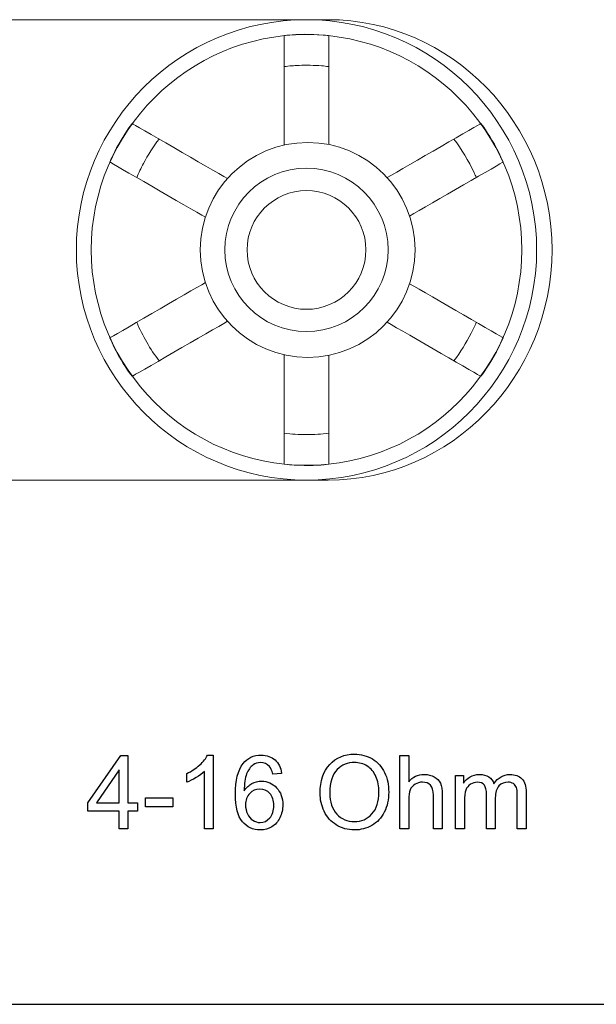
# Model space of a CAD drawing. Units: inches. Extents: x 2146 to 2643, y 752 to 1423.
# Drawn here: x 2404 to 2423, y 1166 to 1199 of the extents above; entities that cross this region are included whole.
import ezdxf

# ---------------------------------------------------------------- set-up
doc = ezdxf.new("R2010")
doc.units = ezdxf.units.IN
doc.header["$MEASUREMENT"] = 0
doc.layers.add('AUDIO_VIDEO', color=7, linetype='Continuous')
doc.layers.add('layer 1', color=7, linetype='Continuous')

# ---------------------------------------------------------------- blocks, each defined once
blk = doc.blocks.new('output')
at = {"layer": 'AUDIO_VIDEO', "lineweight": 9}
blk.add_circle((36938.65, 32798.27), 42, dxfattribs=at)
for points, knots in [([(37028.65, 32806.26), (37028.65, 32806.26), (37028.65, 32561.35), (37028.65, 32561.35), (37028.65, 32561.35), (37028.65, 32513.2), (36988.15, 32473.81), (36938.65, 32473.81), (36938.65, 32473.81), (36889.14, 32473.81), (36848.65, 32513.2), (36848.65, 32561.35), (36848.65, 32561.35), (36848.65, 32561.35), (36848.65, 32561.35), (36848.65, 32561.35), (36848.65, 32561.35), (36848.65, 32561.35), (36848.65, 32806.26), (36848.65, 32806.26), (36848.65, 32806.26), (36848.65, 32854.41), (36889.14, 32893.81), (36938.65, 32893.81), (36938.65, 32893.81), (36938.65, 32893.81), (36938.65, 32893.81), (36938.65, 32893.81), (36938.65, 32893.81), (36988.15, 32893.81), (37028.65, 32854.41), (37028.65, 32806.26)], [0, 0, 0, 0, 0.125, 0.125, 0.125, 0.125, 0.25, 0.25, 0.25, 0.25, 0.375, 0.375, 0.375, 0.375, 0.5, 0.5, 0.5, 0.5, 0.625, 0.625, 0.625, 0.625, 0.75, 0.75, 0.75, 0.75, 0.875, 0.875, 0.875, 0.875, 1, 1, 1, 1]), ([(36848.65, 32561.35), (36848.65, 32561.35), (36848.65, 32806.26), (36848.65, 32806.26), (36848.65, 32806.26), (36848.65, 32854.41), (36889.14, 32893.81), (36938.65, 32893.81), (36938.65, 32893.81), (36938.65, 32893.81), (36938.65, 32893.81), (36938.65, 32893.81), (36938.65, 32893.81), (36988.15, 32893.81), (37028.65, 32854.41), (37028.65, 32806.26), (37028.65, 32806.26), (37028.65, 32806.26), (37028.65, 32561.35), (37028.65, 32561.35), (37028.65, 32561.35), (37028.65, 32513.2), (36988.15, 32473.81), (36938.65, 32473.81), (36938.65, 32473.81), (36938.65, 32473.81), (36938.65, 32473.81), (36938.65, 32473.81), (36938.65, 32473.81), (36889.14, 32473.81), (36848.65, 32513.2), (36848.65, 32561.35)], [0, 0, 0, 0, 0.125, 0.125, 0.125, 0.125, 0.25, 0.25, 0.25, 0.25, 0.375, 0.375, 0.375, 0.375, 0.5, 0.5, 0.5, 0.5, 0.625, 0.625, 0.625, 0.625, 0.75, 0.75, 0.75, 0.75, 0.875, 0.875, 0.875, 0.875, 1, 1, 1, 1]), ([(36848.65, 32797.8), (36848.65, 32748.23), (36889.08, 32707.8), (36938.65, 32707.8), (36938.65, 32707.8), (36988.22, 32707.8), (37028.65, 32748.23), (37028.65, 32797.8), (37028.65, 32797.8), (37028.65, 32847.37), (36988.22, 32887.8), (36938.65, 32887.8), (36938.65, 32887.8), (36889.08, 32887.8), (36848.65, 32847.37), (36848.65, 32797.8)], [0, 0, 0, 0, 0.25, 0.25, 0.25, 0.25, 0.5, 0.5, 0.5, 0.5, 0.75, 0.75, 0.75, 0.75, 1, 1, 1, 1]), ([(36854.45, 32797.8), (36854.45, 32751.44), (36892.27, 32713.61), (36938.65, 32713.61), (36938.65, 32713.61), (36985.02, 32713.61), (37022.84, 32751.44), (37022.84, 32797.8), (37022.84, 32797.8), (37022.84, 32844.18), (36985.02, 32882), (36938.65, 32882), (36938.65, 32882), (36892.27, 32882), (36854.45, 32844.18), (36854.45, 32797.8)], [0, 0, 0, 0, 0.25, 0.25, 0.25, 0.25, 0.5, 0.5, 0.5, 0.5, 0.75, 0.75, 0.75, 0.75, 1, 1, 1, 1]), ([(36910.38, 32829.34), (36906.11, 32836.73), (36889.24, 32865.95), (36889.24, 32865.95), (36889.24, 32865.95), (36889.24, 32865.95), (36890.21, 32866.74), (36890.21, 32866.74), (36890.21, 32866.74), (36890.21, 32866.74), (36890.93, 32867.24), (36890.93, 32867.24), (36890.93, 32867.24), (36890.93, 32867.24), (36892.37, 32868.23), (36892.37, 32868.23), (36892.37, 32868.23), (36892.37, 32868.23), (36894.01, 32869.26), (36894.01, 32869.26), (36894.01, 32869.26), (36894.01, 32869.26), (36895.69, 32870.31), (36895.69, 32870.31), (36895.69, 32870.31), (36895.69, 32870.31), (36897.3, 32871.25), (36897.3, 32871.25), (36897.3, 32871.25), (36897.3, 32871.25), (36898.78, 32872.07), (36898.78, 32872.07), (36898.78, 32872.07), (36898.78, 32872.07), (36900.15, 32872.8), (36900.15, 32872.8), (36900.15, 32872.8), (36900.15, 32872.8), (36901.5, 32873.45), (36901.5, 32873.45), (36901.5, 32873.45), (36901.5, 32873.45), (36902.62, 32873.97), (36902.62, 32873.97), (36902.62, 32873.97), (36902.62, 32873.97), (36903.34, 32874.3), (36903.34, 32874.3), (36903.34, 32874.3), (36903.34, 32874.3), (36904.33, 32874.66), (36904.33, 32874.66), (36904.33, 32874.66), (36921.01, 32845.76), (36925.42, 32838.13)], [0.141773, 0.141773, 0.141773, 0.141773, 0.2, 0.2, 0.2, 0.2, 0.2666667, 0.2666667, 0.2666667, 0.2666667, 0.3333333, 0.3333333, 0.3333333, 0.3333333, 0.4, 0.4, 0.4, 0.4, 0.4666667, 0.4666667, 0.4666667, 0.4666667, 0.5333333, 0.5333333, 0.5333333, 0.5333333, 0.6, 0.6, 0.6, 0.6, 0.6666667, 0.6666667, 0.6666667, 0.6666667, 0.7333333, 0.7333333, 0.7333333, 0.7333333, 0.8, 0.8, 0.8, 0.8, 0.8666667, 0.8666667, 0.8666667, 0.8666667, 0.9333333, 0.9333333, 0.9333333, 0.9333333, 1, 1, 1, 1.0578681, 1.0578681, 1.0578681, 1.0578681]), ([(36910.38, 32829.34), (36906.11, 32836.73), (36889.24, 32865.95), (36889.24, 32865.95), (36889.24, 32865.95), (36889.24, 32865.95), (36890.21, 32866.74), (36890.21, 32866.74), (36890.21, 32866.74), (36890.21, 32866.74), (36890.93, 32867.24), (36890.93, 32867.24), (36890.93, 32867.24), (36890.93, 32867.24), (36892.37, 32868.23), (36892.37, 32868.23), (36892.37, 32868.23), (36892.37, 32868.23), (36894.01, 32869.26), (36894.01, 32869.26), (36894.01, 32869.26), (36894.01, 32869.26), (36895.69, 32870.31), (36895.69, 32870.31), (36895.69, 32870.31), (36895.69, 32870.31), (36897.3, 32871.25), (36897.3, 32871.25), (36897.3, 32871.25), (36897.3, 32871.25), (36898.78, 32872.07), (36898.78, 32872.07), (36898.78, 32872.07), (36898.78, 32872.07), (36900.15, 32872.8), (36900.15, 32872.8), (36900.15, 32872.8), (36900.15, 32872.8), (36901.5, 32873.45), (36901.5, 32873.45), (36901.5, 32873.45), (36901.5, 32873.45), (36902.62, 32873.97), (36902.62, 32873.97), (36902.62, 32873.97), (36902.62, 32873.97), (36903.34, 32874.3), (36903.34, 32874.3), (36903.34, 32874.3), (36903.34, 32874.3), (36904.33, 32874.66), (36904.33, 32874.66), (36904.33, 32874.66), (36921.01, 32845.76), (36925.42, 32838.13)], [0.141773, 0.141773, 0.141773, 0.141773, 0.2, 0.2, 0.2, 0.2, 0.2666667, 0.2666667, 0.2666667, 0.2666667, 0.3333333, 0.3333333, 0.3333333, 0.3333333, 0.4, 0.4, 0.4, 0.4, 0.4666667, 0.4666667, 0.4666667, 0.4666667, 0.5333333, 0.5333333, 0.5333333, 0.5333333, 0.6, 0.6, 0.6, 0.6, 0.6666667, 0.6666667, 0.6666667, 0.6666667, 0.7333333, 0.7333333, 0.7333333, 0.7333333, 0.8, 0.8, 0.8, 0.8, 0.8666667, 0.8666667, 0.8666667, 0.8666667, 0.9333333, 0.9333333, 0.9333333, 0.9333333, 1, 1, 1, 1.0578681, 1.0578681, 1.0578681, 1.0578681]), ([(36951.87, 32838.13), (36956.23, 32845.67), (36972.96, 32874.66), (36972.96, 32874.66), (36972.96, 32874.66), (36972.96, 32874.66), (36974.13, 32874.21), (36974.13, 32874.21), (36974.13, 32874.21), (36974.13, 32874.21), (36974.92, 32873.84), (36974.92, 32873.84), (36974.92, 32873.84), (36974.92, 32873.84), (36976.5, 32873.09), (36976.5, 32873.09), (36976.5, 32873.09), (36976.5, 32873.09), (36978.21, 32872.18), (36978.21, 32872.18), (36978.21, 32872.18), (36978.21, 32872.18), (36979.97, 32871.26), (36979.97, 32871.26), (36979.97, 32871.26), (36979.97, 32871.26), (36981.58, 32870.33), (36981.58, 32870.33), (36981.58, 32870.33), (36981.58, 32870.33), (36983.03, 32869.45), (36983.03, 32869.45), (36983.03, 32869.45), (36983.03, 32869.45), (36984.35, 32868.64), (36984.35, 32868.64), (36984.35, 32868.64), (36984.35, 32868.64), (36985.58, 32867.79), (36985.58, 32867.79), (36985.58, 32867.79), (36985.58, 32867.79), (36986.6, 32867.09), (36986.6, 32867.09), (36986.6, 32867.09), (36986.6, 32867.09), (36987.25, 32866.63), (36987.25, 32866.63), (36987.25, 32866.63), (36987.25, 32866.63), (36988.05, 32865.95), (36988.05, 32865.95), (36988.05, 32865.95), (36971.24, 32836.83), (36966.91, 32829.34)], [0.1419992, 0.1419992, 0.1419992, 0.1419992, 0.2, 0.2, 0.2, 0.2, 0.2666667, 0.2666667, 0.2666667, 0.2666667, 0.3333333, 0.3333333, 0.3333333, 0.3333333, 0.4, 0.4, 0.4, 0.4, 0.4666667, 0.4666667, 0.4666667, 0.4666667, 0.5333333, 0.5333333, 0.5333333, 0.5333333, 0.6, 0.6, 0.6, 0.6, 0.6666667, 0.6666667, 0.6666667, 0.6666667, 0.7333333, 0.7333333, 0.7333333, 0.7333333, 0.8, 0.8, 0.8, 0.8, 0.8666667, 0.8666667, 0.8666667, 0.8666667, 0.9333333, 0.9333333, 0.9333333, 0.9333333, 1, 1, 1, 1.058087, 1.058087, 1.058087, 1.058087]), ([(36951.87, 32838.13), (36956.23, 32845.67), (36972.96, 32874.66), (36972.96, 32874.66), (36972.96, 32874.66), (36972.96, 32874.66), (36974.13, 32874.21), (36974.13, 32874.21), (36974.13, 32874.21), (36974.13, 32874.21), (36974.92, 32873.84), (36974.92, 32873.84), (36974.92, 32873.84), (36974.92, 32873.84), (36976.5, 32873.09), (36976.5, 32873.09), (36976.5, 32873.09), (36976.5, 32873.09), (36978.21, 32872.18), (36978.21, 32872.18), (36978.21, 32872.18), (36978.21, 32872.18), (36979.97, 32871.26), (36979.97, 32871.26), (36979.97, 32871.26), (36979.97, 32871.26), (36981.58, 32870.33), (36981.58, 32870.33), (36981.58, 32870.33), (36981.58, 32870.33), (36983.03, 32869.45), (36983.03, 32869.45), (36983.03, 32869.45), (36983.03, 32869.45), (36984.35, 32868.64), (36984.35, 32868.64), (36984.35, 32868.64), (36984.35, 32868.64), (36985.58, 32867.79), (36985.58, 32867.79), (36985.58, 32867.79), (36985.58, 32867.79), (36986.6, 32867.09), (36986.6, 32867.09), (36986.6, 32867.09), (36986.6, 32867.09), (36987.25, 32866.63), (36987.25, 32866.63), (36987.25, 32866.63), (36987.25, 32866.63), (36988.05, 32865.95), (36988.05, 32865.95), (36988.05, 32865.95), (36971.24, 32836.83), (36966.91, 32829.34)], [0.1419992, 0.1419992, 0.1419992, 0.1419992, 0.2, 0.2, 0.2, 0.2, 0.2666667, 0.2666667, 0.2666667, 0.2666667, 0.3333333, 0.3333333, 0.3333333, 0.3333333, 0.4, 0.4, 0.4, 0.4, 0.4666667, 0.4666667, 0.4666667, 0.4666667, 0.5333333, 0.5333333, 0.5333333, 0.5333333, 0.6, 0.6, 0.6, 0.6, 0.6666667, 0.6666667, 0.6666667, 0.6666667, 0.7333333, 0.7333333, 0.7333333, 0.7333333, 0.8, 0.8, 0.8, 0.8, 0.8666667, 0.8666667, 0.8666667, 0.8666667, 0.9333333, 0.9333333, 0.9333333, 0.9333333, 1, 1, 1, 1.058087, 1.058087, 1.058087, 1.058087]), ([(36910.36, 32864.21), (36908.9, 32863.58), (36907.46, 32862.91), (36902.26, 32860.26), (36898.67, 32858), (36895.3, 32855.46)], [0.81310871, 0.81310871, 0.81310871, 0.81310871, 0.82372666, 0.82372666, 0.85218173, 0.85218173, 0.85218173, 0.85218173]), ([(36981.99, 32855.46), (36977.94, 32858.52), (36973.56, 32861.16), (36968.26, 32863.62), (36967.6, 32863.92), (36966.93, 32864.21)], [0.64782555, 0.64782555, 0.64782555, 0.64782555, 0.68203457, 0.68203457, 0.6868978, 0.6868978, 0.6868978, 0.6868978]), ([(36906.71, 32797.8), (36906.71, 32780.21), (36921.06, 32765.87), (36938.65, 32765.87), (36938.65, 32765.87), (36956.24, 32765.87), (36970.58, 32780.21), (36970.58, 32797.8), (36970.58, 32797.8), (36970.58, 32815.39), (36956.24, 32829.74), (36938.65, 32829.74), (36938.65, 32829.74), (36921.06, 32829.74), (36906.71, 32815.39), (36906.71, 32797.8), (36906.71, 32797.8), (36906.71, 32797.8), (36906.71, 32797.8), (36906.71, 32797.8)], [0, 0, 0, 0, 0.2, 0.2, 0.2, 0.2, 0.4, 0.4, 0.4, 0.4, 0.6, 0.6, 0.6, 0.6, 0.8, 0.8, 0.8, 0.8, 1, 1, 1, 1]), ([(36915.42, 32797.8), (36915.42, 32785.01), (36925.85, 32774.58), (36938.65, 32774.58), (36938.65, 32774.58), (36951.44, 32774.58), (36961.87, 32785.01), (36961.87, 32797.8), (36961.87, 32797.8), (36961.87, 32810.6), (36951.44, 32821.03), (36938.65, 32821.03), (36938.65, 32821.03), (36925.85, 32821.03), (36915.42, 32810.6), (36915.42, 32797.8)], [0, 0, 0, 0, 0.25, 0.25, 0.25, 0.25, 0.5, 0.5, 0.5, 0.5, 0.75, 0.75, 0.75, 0.75, 1, 1, 1, 1]), ([(36897.46, 32806.51), (36889.25, 32806.51), (36854.93, 32806.51), (36854.93, 32806.51), (36854.93, 32806.51), (36854.93, 32806.51), (36854.74, 32805.48), (36854.74, 32805.48), (36854.74, 32805.48), (36854.74, 32805.48), (36854.66, 32804.69), (36854.66, 32804.69), (36854.66, 32804.69), (36854.66, 32804.69), (36854.56, 32803.46), (36854.56, 32803.46), (36854.56, 32803.46), (36854.56, 32803.46), (36854.45, 32801.96), (36854.45, 32801.96), (36854.45, 32801.96), (36854.45, 32801.96), (36854.4, 32800.41), (36854.4, 32800.41), (36854.4, 32800.41), (36854.4, 32800.41), (36854.36, 32798.72), (36854.36, 32798.72), (36854.36, 32798.72), (36854.36, 32798.72), (36854.37, 32796.85), (36854.37, 32796.85), (36854.37, 32796.85), (36854.37, 32796.85), (36854.45, 32794.88), (36854.45, 32794.88), (36854.45, 32794.88), (36854.45, 32794.88), (36854.52, 32792.94), (36854.52, 32792.94), (36854.52, 32792.94), (36854.52, 32792.94), (36854.65, 32791.2), (36854.65, 32791.2), (36854.65, 32791.2), (36854.65, 32791.2), (36854.72, 32790.33), (36854.72, 32790.33), (36854.72, 32790.33), (36854.72, 32790.33), (36854.93, 32789.09), (36854.93, 32789.09), (36854.93, 32789.09), (36889.96, 32789.09), (36897.66, 32789.09)], [0.1413102, 0.1413102, 0.1413102, 0.1413102, 0.2, 0.2, 0.2, 0.2, 0.2666667, 0.2666667, 0.2666667, 0.2666667, 0.3333333, 0.3333333, 0.3333333, 0.3333333, 0.4, 0.4, 0.4, 0.4, 0.4666667, 0.4666667, 0.4666667, 0.4666667, 0.5333333, 0.5333333, 0.5333333, 0.5333333, 0.6, 0.6, 0.6, 0.6, 0.6666667, 0.6666667, 0.6666667, 0.6666667, 0.7333333, 0.7333333, 0.7333333, 0.7333333, 0.8, 0.8, 0.8, 0.8, 0.8666667, 0.8666667, 0.8666667, 0.8666667, 0.9333333, 0.9333333, 0.9333333, 0.9333333, 1, 1, 1, 1.0593329, 1.0593329, 1.0593329, 1.0593329]), ([(36897.66, 32789.09), (36889.96, 32789.09), (36854.93, 32789.09), (36854.93, 32789.09), (36854.93, 32789.09), (36854.93, 32789.09), (36854.72, 32790.33), (36854.72, 32790.33), (36854.72, 32790.33), (36854.72, 32790.33), (36854.65, 32791.2), (36854.65, 32791.2), (36854.65, 32791.2), (36854.65, 32791.2), (36854.52, 32792.94), (36854.52, 32792.94), (36854.52, 32792.94), (36854.52, 32792.94), (36854.45, 32794.88), (36854.45, 32794.88), (36854.45, 32794.88), (36854.45, 32794.88), (36854.37, 32796.85), (36854.37, 32796.85), (36854.37, 32796.85), (36854.37, 32796.85), (36854.36, 32798.72), (36854.36, 32798.72), (36854.36, 32798.72), (36854.36, 32798.72), (36854.4, 32800.41), (36854.4, 32800.41), (36854.4, 32800.41), (36854.4, 32800.41), (36854.45, 32801.96), (36854.45, 32801.96), (36854.45, 32801.96), (36854.45, 32801.96), (36854.56, 32803.46), (36854.56, 32803.46), (36854.56, 32803.46), (36854.56, 32803.46), (36854.66, 32804.69), (36854.66, 32804.69), (36854.66, 32804.69), (36854.66, 32804.69), (36854.74, 32805.48), (36854.74, 32805.48), (36854.74, 32805.48), (36854.74, 32805.48), (36854.93, 32806.51), (36854.93, 32806.51), (36854.93, 32806.51), (36889.25, 32806.51), (36897.46, 32806.51)], [0.1406671, 0.1406671, 0.1406671, 0.1406671, 0.2, 0.2, 0.2, 0.2, 0.2666667, 0.2666667, 0.2666667, 0.2666667, 0.3333333, 0.3333333, 0.3333333, 0.3333333, 0.4, 0.4, 0.4, 0.4, 0.4666667, 0.4666667, 0.4666667, 0.4666667, 0.5333333, 0.5333333, 0.5333333, 0.5333333, 0.6, 0.6, 0.6, 0.6, 0.6666667, 0.6666667, 0.6666667, 0.6666667, 0.7333333, 0.7333333, 0.7333333, 0.7333333, 0.8, 0.8, 0.8, 0.8, 0.8666667, 0.8666667, 0.8666667, 0.8666667, 0.9333333, 0.9333333, 0.9333333, 0.9333333, 1, 1, 1, 1.0586898, 1.0586898, 1.0586898, 1.0586898]), ([(36866.98, 32806.51), (36866.63, 32803.66), (36866.45, 32800.75), (36866.45, 32797.8), (36866.45, 32794.85), (36866.63, 32791.94), (36866.98, 32789.09)], [0.9814869, 0.9814869, 0.9814869, 0.9814869, 1, 1, 1, 1.01852107, 1.01852107, 1.01852107, 1.01852107]), ([(36979.63, 32789.09), (36987.47, 32789.09), (37022.37, 32789.09), (37022.37, 32789.09), (37022.37, 32789.09), (37022.37, 32789.09), (37022.55, 32790.13), (37022.55, 32790.13), (37022.55, 32790.13), (37022.55, 32790.13), (37022.63, 32790.92), (37022.63, 32790.92), (37022.63, 32790.92), (37022.63, 32790.92), (37022.73, 32792.15), (37022.73, 32792.15), (37022.73, 32792.15), (37022.73, 32792.15), (37022.84, 32793.64), (37022.84, 32793.64), (37022.84, 32793.64), (37022.84, 32793.64), (37022.89, 32795.19), (37022.89, 32795.19), (37022.89, 32795.19), (37022.89, 32795.19), (37022.93, 32796.89), (37022.93, 32796.89), (37022.93, 32796.89), (37022.93, 32796.89), (37022.92, 32798.75), (37022.92, 32798.75), (37022.92, 32798.75), (37022.92, 32798.75), (37022.84, 32800.73), (37022.84, 32800.73), (37022.84, 32800.73), (37022.84, 32800.73), (37022.77, 32802.66), (37022.77, 32802.66), (37022.77, 32802.66), (37022.77, 32802.66), (37022.64, 32804.41), (37022.64, 32804.41), (37022.64, 32804.41), (37022.64, 32804.41), (37022.57, 32805.28), (37022.57, 32805.28), (37022.57, 32805.28), (37022.57, 32805.28), (37022.37, 32806.51), (37022.37, 32806.51), (37022.37, 32806.51), (37022.37, 32806.51), (36987.92, 32806.51), (36979.83, 32806.51)], [0.0074927, 0.0074927, 0.0074927, 0.0074927, 0.0666667, 0.0666667, 0.0666667, 0.0666667, 0.1333333, 0.1333333, 0.1333333, 0.1333333, 0.2, 0.2, 0.2, 0.2, 0.2666667, 0.2666667, 0.2666667, 0.2666667, 0.3333333, 0.3333333, 0.3333333, 0.3333333, 0.4, 0.4, 0.4, 0.4, 0.4666667, 0.4666667, 0.4666667, 0.4666667, 0.5333333, 0.5333333, 0.5333333, 0.5333333, 0.6, 0.6, 0.6, 0.6, 0.6666667, 0.6666667, 0.6666667, 0.6666667, 0.7333333, 0.7333333, 0.7333333, 0.7333333, 0.8, 0.8, 0.8, 0.8, 0.8666667, 0.8666667, 0.8666667, 0.8666667, 0.9255006, 0.9255006, 0.9255006, 0.9255006]), ([(36979.83, 32806.51), (36987.92, 32806.51), (37022.37, 32806.51), (37022.37, 32806.51), (37022.37, 32806.51), (37022.37, 32806.51), (37022.57, 32805.28), (37022.57, 32805.28), (37022.57, 32805.28), (37022.57, 32805.28), (37022.64, 32804.41), (37022.64, 32804.41), (37022.64, 32804.41), (37022.64, 32804.41), (37022.77, 32802.66), (37022.77, 32802.66), (37022.77, 32802.66), (37022.77, 32802.66), (37022.84, 32800.73), (37022.84, 32800.73), (37022.84, 32800.73), (37022.84, 32800.73), (37022.92, 32798.75), (37022.92, 32798.75), (37022.92, 32798.75), (37022.92, 32798.75), (37022.93, 32796.89), (37022.93, 32796.89), (37022.93, 32796.89), (37022.93, 32796.89), (37022.89, 32795.19), (37022.89, 32795.19), (37022.89, 32795.19), (37022.89, 32795.19), (37022.84, 32793.64), (37022.84, 32793.64), (37022.84, 32793.64), (37022.84, 32793.64), (37022.73, 32792.15), (37022.73, 32792.15), (37022.73, 32792.15), (37022.73, 32792.15), (37022.63, 32790.92), (37022.63, 32790.92), (37022.63, 32790.92), (37022.63, 32790.92), (37022.55, 32790.13), (37022.55, 32790.13), (37022.55, 32790.13), (37022.55, 32790.13), (37022.37, 32789.09), (37022.37, 32789.09), (37022.37, 32789.09), (36987.47, 32789.09), (36979.63, 32789.09)], [0.1411661, 0.1411661, 0.1411661, 0.1411661, 0.2, 0.2, 0.2, 0.2, 0.2666667, 0.2666667, 0.2666667, 0.2666667, 0.3333333, 0.3333333, 0.3333333, 0.3333333, 0.4, 0.4, 0.4, 0.4, 0.4666667, 0.4666667, 0.4666667, 0.4666667, 0.5333333, 0.5333333, 0.5333333, 0.5333333, 0.6, 0.6, 0.6, 0.6, 0.6666667, 0.6666667, 0.6666667, 0.6666667, 0.7333333, 0.7333333, 0.7333333, 0.7333333, 0.8, 0.8, 0.8, 0.8, 0.8666667, 0.8666667, 0.8666667, 0.8666667, 0.9333333, 0.9333333, 0.9333333, 0.9333333, 1, 1, 1, 1.059174, 1.059174, 1.059174, 1.059174]), ([(37010.32, 32789.09), (37010.55, 32791), (37010.71, 32792.93), (37010.9, 32797.81), (37010.84, 32800.78), (37010.53, 32804.63), (37010.43, 32805.57), (37010.32, 32806.51)], [0.48147483, 0.48147483, 0.48147483, 0.48147483, 0.49384278, 0.49384278, 0.51242762, 0.51242762, 0.51851485, 0.51851485, 0.51851485, 0.51851485]), ([(36925.87, 32758.26), (36922.41, 32752.27), (36904.33, 32720.94), (36904.33, 32720.94), (36904.33, 32720.94), (36904.33, 32720.94), (36903.16, 32721.39), (36903.16, 32721.39), (36903.16, 32721.39), (36903.16, 32721.39), (36902.37, 32721.76), (36902.37, 32721.76), (36902.37, 32721.76), (36902.37, 32721.76), (36900.79, 32722.52), (36900.79, 32722.52), (36900.79, 32722.52), (36900.79, 32722.52), (36899.08, 32723.42), (36899.08, 32723.42), (36899.08, 32723.42), (36899.08, 32723.42), (36897.32, 32724.34), (36897.32, 32724.34), (36897.32, 32724.34), (36897.32, 32724.34), (36895.71, 32725.27), (36895.71, 32725.27), (36895.71, 32725.27), (36895.71, 32725.27), (36894.26, 32726.15), (36894.26, 32726.15), (36894.26, 32726.15), (36894.26, 32726.15), (36892.94, 32726.97), (36892.94, 32726.97), (36892.94, 32726.97), (36892.94, 32726.97), (36891.7, 32727.81), (36891.7, 32727.81), (36891.7, 32727.81), (36891.7, 32727.81), (36890.69, 32728.51), (36890.69, 32728.51), (36890.69, 32728.51), (36890.69, 32728.51), (36890.04, 32728.98), (36890.04, 32728.98), (36890.04, 32728.98), (36890.04, 32728.98), (36889.24, 32729.65), (36889.24, 32729.65), (36889.24, 32729.65), (36907.09, 32760.56), (36910.74, 32766.88)], [0.1397096, 0.1397096, 0.1397096, 0.1397096, 0.2, 0.2, 0.2, 0.2, 0.2666667, 0.2666667, 0.2666667, 0.2666667, 0.3333333, 0.3333333, 0.3333333, 0.3333333, 0.4, 0.4, 0.4, 0.4, 0.4666667, 0.4666667, 0.4666667, 0.4666667, 0.5333333, 0.5333333, 0.5333333, 0.5333333, 0.6, 0.6, 0.6, 0.6, 0.6666667, 0.6666667, 0.6666667, 0.6666667, 0.7333333, 0.7333333, 0.7333333, 0.7333333, 0.8, 0.8, 0.8, 0.8, 0.8666667, 0.8666667, 0.8666667, 0.8666667, 0.9333333, 0.9333333, 0.9333333, 0.9333333, 1, 1, 1, 1.0598443, 1.0598443, 1.0598443, 1.0598443]), ([(36925.87, 32758.26), (36922.41, 32752.27), (36904.33, 32720.94), (36904.33, 32720.94), (36904.33, 32720.94), (36904.33, 32720.94), (36903.16, 32721.39), (36903.16, 32721.39), (36903.16, 32721.39), (36903.16, 32721.39), (36902.37, 32721.76), (36902.37, 32721.76), (36902.37, 32721.76), (36902.37, 32721.76), (36900.79, 32722.52), (36900.79, 32722.52), (36900.79, 32722.52), (36900.79, 32722.52), (36899.08, 32723.42), (36899.08, 32723.42), (36899.08, 32723.42), (36899.08, 32723.42), (36897.32, 32724.34), (36897.32, 32724.34), (36897.32, 32724.34), (36897.32, 32724.34), (36895.71, 32725.27), (36895.71, 32725.27), (36895.71, 32725.27), (36895.71, 32725.27), (36894.26, 32726.15), (36894.26, 32726.15), (36894.26, 32726.15), (36894.26, 32726.15), (36892.94, 32726.97), (36892.94, 32726.97), (36892.94, 32726.97), (36892.94, 32726.97), (36891.7, 32727.81), (36891.7, 32727.81), (36891.7, 32727.81), (36891.7, 32727.81), (36890.69, 32728.51), (36890.69, 32728.51), (36890.69, 32728.51), (36890.69, 32728.51), (36890.04, 32728.98), (36890.04, 32728.98), (36890.04, 32728.98), (36890.04, 32728.98), (36889.24, 32729.65), (36889.24, 32729.65), (36889.24, 32729.65), (36907.09, 32760.56), (36910.74, 32766.88)], [0.1397096, 0.1397096, 0.1397096, 0.1397096, 0.2, 0.2, 0.2, 0.2, 0.2666667, 0.2666667, 0.2666667, 0.2666667, 0.3333333, 0.3333333, 0.3333333, 0.3333333, 0.4, 0.4, 0.4, 0.4, 0.4666667, 0.4666667, 0.4666667, 0.4666667, 0.5333333, 0.5333333, 0.5333333, 0.5333333, 0.6, 0.6, 0.6, 0.6, 0.6666667, 0.6666667, 0.6666667, 0.6666667, 0.7333333, 0.7333333, 0.7333333, 0.7333333, 0.8, 0.8, 0.8, 0.8, 0.8666667, 0.8666667, 0.8666667, 0.8666667, 0.9333333, 0.9333333, 0.9333333, 0.9333333, 1, 1, 1, 1.0598443, 1.0598443, 1.0598443, 1.0598443]), ([(36966.55, 32766.88), (36970.13, 32760.68), (36988.05, 32729.65), (36988.05, 32729.65), (36988.05, 32729.65), (36988.05, 32729.65), (36987.08, 32728.86), (36987.08, 32728.86), (36987.08, 32728.86), (36987.08, 32728.86), (36986.36, 32728.36), (36986.36, 32728.36), (36986.36, 32728.36), (36986.36, 32728.36), (36984.92, 32727.38), (36984.92, 32727.38), (36984.92, 32727.38), (36984.92, 32727.38), (36983.28, 32726.35), (36983.28, 32726.35), (36983.28, 32726.35), (36983.28, 32726.35), (36981.61, 32725.29), (36981.61, 32725.29), (36981.61, 32725.29), (36981.61, 32725.29), (36979.99, 32724.36), (36979.99, 32724.36), (36979.99, 32724.36), (36979.99, 32724.36), (36978.51, 32723.54), (36978.51, 32723.54), (36978.51, 32723.54), (36978.51, 32723.54), (36977.14, 32722.8), (36977.14, 32722.8), (36977.14, 32722.8), (36977.14, 32722.8), (36975.79, 32722.16), (36975.79, 32722.16), (36975.79, 32722.16), (36975.79, 32722.16), (36974.68, 32721.63), (36974.68, 32721.63), (36974.68, 32721.63), (36974.68, 32721.63), (36973.95, 32721.3), (36973.95, 32721.3), (36973.95, 32721.3), (36973.95, 32721.3), (36972.96, 32720.94), (36972.96, 32720.94), (36972.96, 32720.94), (36954.96, 32752.13), (36951.42, 32758.26)], [0.1399931, 0.1399931, 0.1399931, 0.1399931, 0.2, 0.2, 0.2, 0.2, 0.2666667, 0.2666667, 0.2666667, 0.2666667, 0.3333333, 0.3333333, 0.3333333, 0.3333333, 0.4, 0.4, 0.4, 0.4, 0.4666667, 0.4666667, 0.4666667, 0.4666667, 0.5333333, 0.5333333, 0.5333333, 0.5333333, 0.6, 0.6, 0.6, 0.6, 0.6666667, 0.6666667, 0.6666667, 0.6666667, 0.7333333, 0.7333333, 0.7333333, 0.7333333, 0.8, 0.8, 0.8, 0.8, 0.8666667, 0.8666667, 0.8666667, 0.8666667, 0.9333333, 0.9333333, 0.9333333, 0.9333333, 1, 1, 1, 1.0601174, 1.0601174, 1.0601174, 1.0601174]), ([(36966.55, 32766.88), (36970.13, 32760.68), (36988.05, 32729.65), (36988.05, 32729.65), (36988.05, 32729.65), (36988.05, 32729.65), (36987.08, 32728.86), (36987.08, 32728.86), (36987.08, 32728.86), (36987.08, 32728.86), (36986.36, 32728.36), (36986.36, 32728.36), (36986.36, 32728.36), (36986.36, 32728.36), (36984.92, 32727.38), (36984.92, 32727.38), (36984.92, 32727.38), (36984.92, 32727.38), (36983.28, 32726.35), (36983.28, 32726.35), (36983.28, 32726.35), (36983.28, 32726.35), (36981.61, 32725.29), (36981.61, 32725.29), (36981.61, 32725.29), (36981.61, 32725.29), (36979.99, 32724.36), (36979.99, 32724.36), (36979.99, 32724.36), (36979.99, 32724.36), (36978.51, 32723.54), (36978.51, 32723.54), (36978.51, 32723.54), (36978.51, 32723.54), (36977.14, 32722.8), (36977.14, 32722.8), (36977.14, 32722.8), (36977.14, 32722.8), (36975.79, 32722.16), (36975.79, 32722.16), (36975.79, 32722.16), (36975.79, 32722.16), (36974.68, 32721.63), (36974.68, 32721.63), (36974.68, 32721.63), (36974.68, 32721.63), (36973.95, 32721.3), (36973.95, 32721.3), (36973.95, 32721.3), (36973.95, 32721.3), (36972.96, 32720.94), (36972.96, 32720.94), (36972.96, 32720.94), (36954.96, 32752.13), (36951.42, 32758.26)], [0.1399931, 0.1399931, 0.1399931, 0.1399931, 0.2, 0.2, 0.2, 0.2, 0.2666667, 0.2666667, 0.2666667, 0.2666667, 0.3333333, 0.3333333, 0.3333333, 0.3333333, 0.4, 0.4, 0.4, 0.4, 0.4666667, 0.4666667, 0.4666667, 0.4666667, 0.5333333, 0.5333333, 0.5333333, 0.5333333, 0.6, 0.6, 0.6, 0.6, 0.6666667, 0.6666667, 0.6666667, 0.6666667, 0.7333333, 0.7333333, 0.7333333, 0.7333333, 0.8, 0.8, 0.8, 0.8, 0.8666667, 0.8666667, 0.8666667, 0.8666667, 0.9333333, 0.9333333, 0.9333333, 0.9333333, 1, 1, 1, 1.0601174, 1.0601174, 1.0601174, 1.0601174]), ([(36966.93, 32731.4), (36968.79, 32732.19), (36970.62, 32733.07), (36975.76, 32735.81), (36978.97, 32737.86), (36981.99, 32740.15)], [1.31310131, 1.31310131, 1.31310131, 1.31310131, 1.32662986, 1.32662986, 1.35217652, 1.35217652, 1.35217652, 1.35217652])]:
    blk.add_open_spline(points, degree=3, knots=knots, dxfattribs=at)
blk.add_open_spline([(36895.3, 32740.14), (36899.93, 32736.65), (36904.98, 32733.7), (36910.36, 32731.4)], degree=3, dxfattribs=at)

msp = doc.modelspace()

# ---------------------------------------------------------------- linework, layer by layer
at = {"layer": 'layer 1', "lineweight": 25}
for points in [[(2406.184, 1172.846), (2406.184, 1172.846), (2407.289, 1174.447), (2407.289, 1174.447)], [(2407.289, 1174.447), (2407.289, 1174.447), (2407.532, 1174.447), (2407.532, 1174.447)], [(2407.532, 1174.447), (2407.532, 1174.447), (2407.532, 1172.846), (2407.532, 1172.846)], [(2409.953, 1174.126), (2410.077, 1174.24), (2410.166, 1174.35), (2410.218, 1174.457)], [(2410.218, 1174.457), (2410.218, 1174.457), (2410.409, 1174.457), (2410.409, 1174.457)], [(2410.409, 1174.457), (2410.409, 1174.457), (2410.409, 1171.976), (2410.409, 1171.976)], [(2412.494, 1174.293), (2412.616, 1174.184), (2412.688, 1174.034), (2412.713, 1173.842)], [(2415.778, 1174.327), (2415.957, 1174.217), (2416.094, 1174.066), (2416.188, 1173.871)], [(2416.705, 1171.976), (2416.705, 1171.976), (2416.705, 1174.447), (2416.705, 1174.447)], [(2416.705, 1174.447), (2416.705, 1174.447), (2417.002, 1174.447), (2417.002, 1174.447)], [(2417.002, 1174.447), (2417.002, 1174.447), (2417.002, 1173.56), (2417.002, 1173.56)], [(2407.234, 1173.96), (2407.234, 1173.96), (2406.477, 1172.846), (2406.477, 1172.846)], [(2407.234, 1172.846), (2407.234, 1172.846), (2407.234, 1173.96), (2407.234, 1173.96)], [(2409.517, 1173.836), (2409.683, 1173.916), (2409.829, 1174.013), (2409.953, 1174.126)], [(2411.758, 1174.126), (2411.665, 1174.057), (2411.591, 1173.955), (2411.537, 1173.822)], [(2412.417, 1173.818), (2412.391, 1173.937), (2412.353, 1174.023), (2412.305, 1174.078)], [(2414.014, 1173.179), (2414.014, 1173.589), (2414.122, 1173.911), (2414.338, 1174.143)], [(2414.59, 1173.971), (2414.426, 1173.812), (2414.344, 1173.546), (2414.344, 1173.174)], [(2415.899, 1173.736), (2415.833, 1173.887), (2415.735, 1174.003), (2415.607, 1174.086)], [(2409.517, 1173.543), (2409.517, 1173.543), (2409.517, 1173.836), (2409.517, 1173.836)], [(2409.831, 1173.7), (2409.714, 1173.63), (2409.609, 1173.578), (2409.517, 1173.543)], [(2410.112, 1173.909), (2410.04, 1173.839), (2409.947, 1173.77), (2409.831, 1173.7)], [(2410.112, 1171.976), (2410.112, 1171.976), (2410.112, 1173.909), (2410.112, 1173.909)], [(2411.537, 1173.822), (2411.483, 1173.688), (2411.455, 1173.498), (2411.453, 1173.25)], [(2412.713, 1173.842), (2412.713, 1173.842), (2412.417, 1173.818), (2412.417, 1173.818)], [(2417.865, 1173.728), (2417.961, 1173.676), (2418.03, 1173.603), (2418.071, 1173.512)], [(2418.586, 1171.976), (2418.586, 1171.976), (2418.586, 1173.766), (2418.586, 1173.766)], [(2418.586, 1173.766), (2418.586, 1173.766), (2418.851, 1173.766), (2418.851, 1173.766)], [(2418.851, 1173.766), (2418.851, 1173.766), (2418.851, 1173.515), (2418.851, 1173.515)], [(2418.851, 1173.515), (2418.907, 1173.602), (2418.98, 1173.673), (2419.071, 1173.726)], [(2419.702, 1173.724), (2419.786, 1173.668), (2419.844, 1173.592), (2419.878, 1173.493)], [(2420.821, 1173.658), (2420.915, 1173.56), (2420.962, 1173.409), (2420.962, 1173.205)], [(2411.453, 1173.25), (2411.524, 1173.361), (2411.612, 1173.444), (2411.715, 1173.498)], [(2417.051, 1173.286), (2417.018, 1173.206), (2417.002, 1173.095), (2417.002, 1172.955)], [(2417.217, 1173.475), (2417.139, 1173.429), (2417.084, 1173.365), (2417.051, 1173.286)], [(2417.836, 1173.11), (2417.836, 1173.262), (2417.803, 1173.372), (2417.739, 1173.441)], [(2418.071, 1173.512), (2418.112, 1173.419), (2418.133, 1173.286), (2418.133, 1173.11)], [(2418.931, 1173.279), (2418.899, 1173.192), (2418.883, 1173.067), (2418.883, 1172.905)], [(2419.085, 1173.476), (2419.014, 1173.431), (2418.962, 1173.365), (2418.931, 1173.279)], [(2419.627, 1173.139), (2419.627, 1173.274), (2419.603, 1173.375), (2419.555, 1173.443)], [(2420.047, 1173.418), (2419.966, 1173.334), (2419.924, 1173.2), (2419.924, 1173.016)], [(2420.638, 1173.366), (2420.618, 1173.419), (2420.583, 1173.462), (2420.533, 1173.495)], [(2420.666, 1173.104), (2420.666, 1173.225), (2420.657, 1173.313), (2420.638, 1173.366)], [(2408.13, 1172.718), (2408.13, 1172.718), (2408.13, 1173.022), (2408.13, 1173.022)], [(2408.13, 1173.022), (2408.13, 1173.022), (2409.043, 1173.022), (2409.043, 1173.022)], [(2409.043, 1173.022), (2409.043, 1173.022), (2409.043, 1172.718), (2409.043, 1172.718)], [(2411.639, 1173.163), (2411.546, 1173.065), (2411.499, 1172.936), (2411.499, 1172.777)], [(2414.153, 1172.563), (2414.06, 1172.757), (2414.014, 1172.962), (2414.014, 1173.179)], [(2414.344, 1173.174), (2414.344, 1172.876), (2414.423, 1172.642), (2414.58, 1172.471)], [(2417.002, 1172.955), (2417.002, 1172.955), (2417.002, 1171.976), (2417.002, 1171.976)], [(2417.836, 1171.976), (2417.836, 1171.976), (2417.836, 1173.11), (2417.836, 1173.11)], [(2418.133, 1173.11), (2418.133, 1173.11), (2418.133, 1171.976), (2418.133, 1171.976)], [(2419.627, 1171.976), (2419.627, 1171.976), (2419.627, 1173.139), (2419.627, 1173.139)], [(2419.924, 1173.016), (2419.924, 1173.016), (2419.924, 1171.976), (2419.924, 1171.976)], [(2420.666, 1171.976), (2420.666, 1171.976), (2420.666, 1173.104), (2420.666, 1173.104)], [(2420.962, 1173.205), (2420.962, 1173.205), (2420.962, 1171.976), (2420.962, 1171.976)], [(2406.184, 1172.567), (2406.184, 1172.567), (2406.184, 1172.846), (2406.184, 1172.846)], [(2406.477, 1172.846), (2406.477, 1172.846), (2407.234, 1172.846), (2407.234, 1172.846)], [(2407.532, 1172.846), (2407.532, 1172.846), (2407.859, 1172.846), (2407.859, 1172.846)], [(2407.859, 1172.846), (2407.859, 1172.846), (2407.859, 1172.567), (2407.859, 1172.567)], [(2409.043, 1172.718), (2409.043, 1172.718), (2408.13, 1172.718), (2408.13, 1172.718)], [(2411.499, 1172.777), (2411.499, 1172.672), (2411.521, 1172.572), (2411.564, 1172.476)], [(2418.883, 1172.905), (2418.883, 1172.905), (2418.883, 1171.976), (2418.883, 1171.976)], [(2407.234, 1172.567), (2407.234, 1172.567), (2406.184, 1172.567), (2406.184, 1172.567)], [(2407.234, 1171.976), (2407.234, 1171.976), (2407.234, 1172.567), (2407.234, 1172.567)], [(2407.859, 1172.567), (2407.859, 1172.567), (2407.532, 1172.567), (2407.532, 1172.567)], [(2407.532, 1172.567), (2407.532, 1172.567), (2407.532, 1171.976), (2407.532, 1171.976)], [(2411.564, 1172.476), (2411.608, 1172.381), (2411.669, 1172.309), (2411.746, 1172.259)], [(2412.657, 1172.346), (2412.592, 1172.213), (2412.502, 1172.111), (2412.387, 1172.04)], [(2414.561, 1172.103), (2414.381, 1172.215), (2414.245, 1172.369), (2414.153, 1172.563)], [(2416.181, 1172.536), (2416.082, 1172.338), (2415.941, 1172.189), (2415.76, 1172.087)], [(2407.532, 1171.976), (2407.532, 1171.976), (2407.234, 1171.976), (2407.234, 1171.976)], [(2410.409, 1171.976), (2410.409, 1171.976), (2410.112, 1171.976), (2410.112, 1171.976)], [(2417.002, 1171.976), (2417.002, 1171.976), (2416.705, 1171.976), (2416.705, 1171.976)], [(2418.133, 1171.976), (2418.133, 1171.976), (2417.836, 1171.976), (2417.836, 1171.976)], [(2418.883, 1171.976), (2418.883, 1171.976), (2418.586, 1171.976), (2418.586, 1171.976)], [(2419.924, 1171.976), (2419.924, 1171.976), (2419.627, 1171.976), (2419.627, 1171.976)], [(2420.962, 1171.976), (2420.962, 1171.976), (2420.666, 1171.976), (2420.666, 1171.976)], [(2386.772, 1166.055), (2386.772, 1166.055), (2459.801, 1166.055), (2459.801, 1166.055)]]:
    msp.add_open_spline(points, degree=3, dxfattribs=at)
for points, knots in [([(2411.417, 1174.173), (2411.567, 1174.362), (2411.77, 1174.457), (2412.026, 1174.457), (2412.026, 1174.457), (2412.216, 1174.457), (2412.372, 1174.402), (2412.494, 1174.293)], [0.8421053, 0.8421053, 0.8421053, 0.8421053, 0.8947368, 0.8947368, 0.8947368, 0.8947368, 0.9473684, 0.9473684, 0.9473684, 0.9473684]), ([(2414.338, 1174.143), (2414.554, 1174.374), (2414.832, 1174.49), (2415.174, 1174.49), (2415.174, 1174.49), (2415.397, 1174.49), (2415.599, 1174.436), (2415.778, 1174.327)], [0.0909091, 0.0909091, 0.0909091, 0.0909091, 0.1818182, 0.1818182, 0.1818182, 0.1818182, 0.2727273, 0.2727273, 0.2727273, 0.2727273]), ([(2411.392, 1172.213), (2411.235, 1172.399), (2411.157, 1172.706), (2411.157, 1173.132), (2411.157, 1173.132), (2411.157, 1173.609), (2411.244, 1173.957), (2411.417, 1174.173)], [0.7368421, 0.7368421, 0.7368421, 0.7368421, 0.7894737, 0.7894737, 0.7894737, 0.7894737, 0.8421053, 0.8421053, 0.8421053, 0.8421053]), ([(2412.305, 1174.078), (2412.224, 1174.164), (2412.125, 1174.207), (2412.007, 1174.207), (2412.007, 1174.207), (2411.913, 1174.207), (2411.83, 1174.18), (2411.758, 1174.126)], [0.1052632, 0.1052632, 0.1052632, 0.1052632, 0.1578947, 0.1578947, 0.1578947, 0.1578947, 0.2105263, 0.2105263, 0.2105263, 0.2105263]), ([(2415.607, 1174.086), (2415.479, 1174.167), (2415.335, 1174.209), (2415.175, 1174.209), (2415.175, 1174.209), (2414.948, 1174.209), (2414.753, 1174.129), (2414.59, 1173.971)], [0.6666667, 0.6666667, 0.6666667, 0.6666667, 0.7777778, 0.7777778, 0.7777778, 0.7777778, 0.8888889, 0.8888889, 0.8888889, 0.8888889]), ([(2415.765, 1172.473), (2415.921, 1172.646), (2415.999, 1172.892), (2415.999, 1173.21), (2415.999, 1173.21), (2415.999, 1173.411), (2415.966, 1173.586), (2415.899, 1173.736)], [0.3333333, 0.3333333, 0.3333333, 0.3333333, 0.4444444, 0.4444444, 0.4444444, 0.4444444, 0.5555556, 0.5555556, 0.5555556, 0.5555556]), ([(2416.188, 1173.871), (2416.282, 1173.676), (2416.329, 1173.455), (2416.329, 1173.208), (2416.329, 1173.208), (2416.329, 1172.957), (2416.28, 1172.733), (2416.181, 1172.536)], [0.3636364, 0.3636364, 0.3636364, 0.3636364, 0.4545455, 0.4545455, 0.4545455, 0.4545455, 0.5454545, 0.5454545, 0.5454545, 0.5454545]), ([(2417.002, 1173.56), (2417.14, 1173.724), (2417.316, 1173.806), (2417.527, 1173.806), (2417.527, 1173.806), (2417.657, 1173.806), (2417.77, 1173.78), (2417.865, 1173.728)], [0.1764706, 0.1764706, 0.1764706, 0.1764706, 0.2352941, 0.2352941, 0.2352941, 0.2352941, 0.2941176, 0.2941176, 0.2941176, 0.2941176]), ([(2419.071, 1173.726), (2419.162, 1173.779), (2419.267, 1173.806), (2419.383, 1173.806), (2419.383, 1173.806), (2419.513, 1173.806), (2419.62, 1173.779), (2419.702, 1173.724)], [0.14285714, 0.14285714, 0.14285714, 0.14285714, 0.17857143, 0.17857143, 0.17857143, 0.17857143, 0.21428571, 0.21428571, 0.21428571, 0.21428571]), ([(2419.878, 1173.493), (2420.018, 1173.702), (2420.198, 1173.806), (2420.42, 1173.806), (2420.42, 1173.806), (2420.594, 1173.806), (2420.728, 1173.757), (2420.821, 1173.658)], [0.25, 0.25, 0.25, 0.25, 0.28571429, 0.28571429, 0.28571429, 0.28571429, 0.32142857, 0.32142857, 0.32142857, 0.32142857]), ([(2412.318, 1173.163), (2412.229, 1173.262), (2412.117, 1173.311), (2411.982, 1173.311), (2411.982, 1173.311), (2411.847, 1173.311), (2411.733, 1173.262), (2411.639, 1173.163)], [0.6666667, 0.6666667, 0.6666667, 0.6666667, 0.7777778, 0.7777778, 0.7777778, 0.7777778, 0.8888889, 0.8888889, 0.8888889, 0.8888889]), ([(2411.715, 1173.498), (2411.819, 1173.552), (2411.927, 1173.579), (2412.041, 1173.579), (2412.041, 1173.579), (2412.239, 1173.579), (2412.408, 1173.504), (2412.547, 1173.356)], [0.3684211, 0.3684211, 0.3684211, 0.3684211, 0.4210526, 0.4210526, 0.4210526, 0.4210526, 0.4736842, 0.4736842, 0.4736842, 0.4736842]), ([(2412.547, 1173.356), (2412.686, 1173.207), (2412.756, 1173.014), (2412.756, 1172.779), (2412.756, 1172.779), (2412.756, 1172.623), (2412.723, 1172.479), (2412.657, 1172.346)], [0.4736842, 0.4736842, 0.4736842, 0.4736842, 0.5263158, 0.5263158, 0.5263158, 0.5263158, 0.5789474, 0.5789474, 0.5789474, 0.5789474]), ([(2417.739, 1173.441), (2417.675, 1173.51), (2417.583, 1173.545), (2417.466, 1173.545), (2417.466, 1173.545), (2417.378, 1173.545), (2417.295, 1173.521), (2417.217, 1173.475)], [0.6470588, 0.6470588, 0.6470588, 0.6470588, 0.7058824, 0.7058824, 0.7058824, 0.7058824, 0.7647059, 0.7647059, 0.7647059, 0.7647059]), ([(2419.555, 1173.443), (2419.506, 1173.509), (2419.427, 1173.543), (2419.317, 1173.543), (2419.317, 1173.543), (2419.233, 1173.543), (2419.156, 1173.521), (2419.085, 1173.476)], [0.78571429, 0.78571429, 0.78571429, 0.78571429, 0.82142857, 0.82142857, 0.82142857, 0.82142857, 0.85714286, 0.85714286, 0.85714286, 0.85714286]), ([(2420.533, 1173.495), (2420.482, 1173.527), (2420.422, 1173.543), (2420.354, 1173.543), (2420.354, 1173.543), (2420.231, 1173.543), (2420.129, 1173.501), (2420.047, 1173.418)], [0.53571429, 0.53571429, 0.53571429, 0.53571429, 0.57142857, 0.57142857, 0.57142857, 0.57142857, 0.60714286, 0.60714286, 0.60714286, 0.60714286]), ([(2412.316, 1172.339), (2412.407, 1172.442), (2412.452, 1172.582), (2412.452, 1172.76), (2412.452, 1172.76), (2412.452, 1172.931), (2412.407, 1173.065), (2412.318, 1173.163)], [0.4444444, 0.4444444, 0.4444444, 0.4444444, 0.5555556, 0.5555556, 0.5555556, 0.5555556, 0.6666667, 0.6666667, 0.6666667, 0.6666667]), ([(2411.746, 1172.259), (2411.825, 1172.209), (2411.907, 1172.183), (2411.993, 1172.183), (2411.993, 1172.183), (2412.118, 1172.183), (2412.226, 1172.235), (2412.316, 1172.339)], [0.2222222, 0.2222222, 0.2222222, 0.2222222, 0.3333333, 0.3333333, 0.3333333, 0.3333333, 0.4444444, 0.4444444, 0.4444444, 0.4444444]), ([(2414.58, 1172.471), (2414.737, 1172.3), (2414.933, 1172.214), (2415.17, 1172.214), (2415.17, 1172.214), (2415.412, 1172.214), (2415.61, 1172.3), (2415.765, 1172.473)], [0.1111111, 0.1111111, 0.1111111, 0.1111111, 0.2222222, 0.2222222, 0.2222222, 0.2222222, 0.3333333, 0.3333333, 0.3333333, 0.3333333]), ([(2412.387, 1172.04), (2412.273, 1171.969), (2412.143, 1171.934), (2411.998, 1171.934), (2411.998, 1171.934), (2411.75, 1171.934), (2411.548, 1172.027), (2411.392, 1172.213)], [0.6315789, 0.6315789, 0.6315789, 0.6315789, 0.6842105, 0.6842105, 0.6842105, 0.6842105, 0.7368421, 0.7368421, 0.7368421, 0.7368421]), ([(2415.76, 1172.087), (2415.578, 1171.985), (2415.382, 1171.934), (2415.172, 1171.934), (2415.172, 1171.934), (2414.944, 1171.934), (2414.74, 1171.99), (2414.561, 1172.103)], [0.6363636, 0.6363636, 0.6363636, 0.6363636, 0.7272727, 0.7272727, 0.7272727, 0.7272727, 0.8181818, 0.8181818, 0.8181818, 0.8181818])]:
    msp.add_open_spline(points, degree=3, knots=knots, dxfattribs=at)

# ---------------------------------------------------------------- block references
at = {"layer": 'AUDIO_VIDEO', "xscale": -0.08625358644813735, "yscale": 0.08625358644813735, "zscale": 0.08625358644813735, "rotation": 270}
msp.add_blockref('output', (-415.372, -1994.599), dxfattribs=at)

doc.saveas('drawing.dxf')
